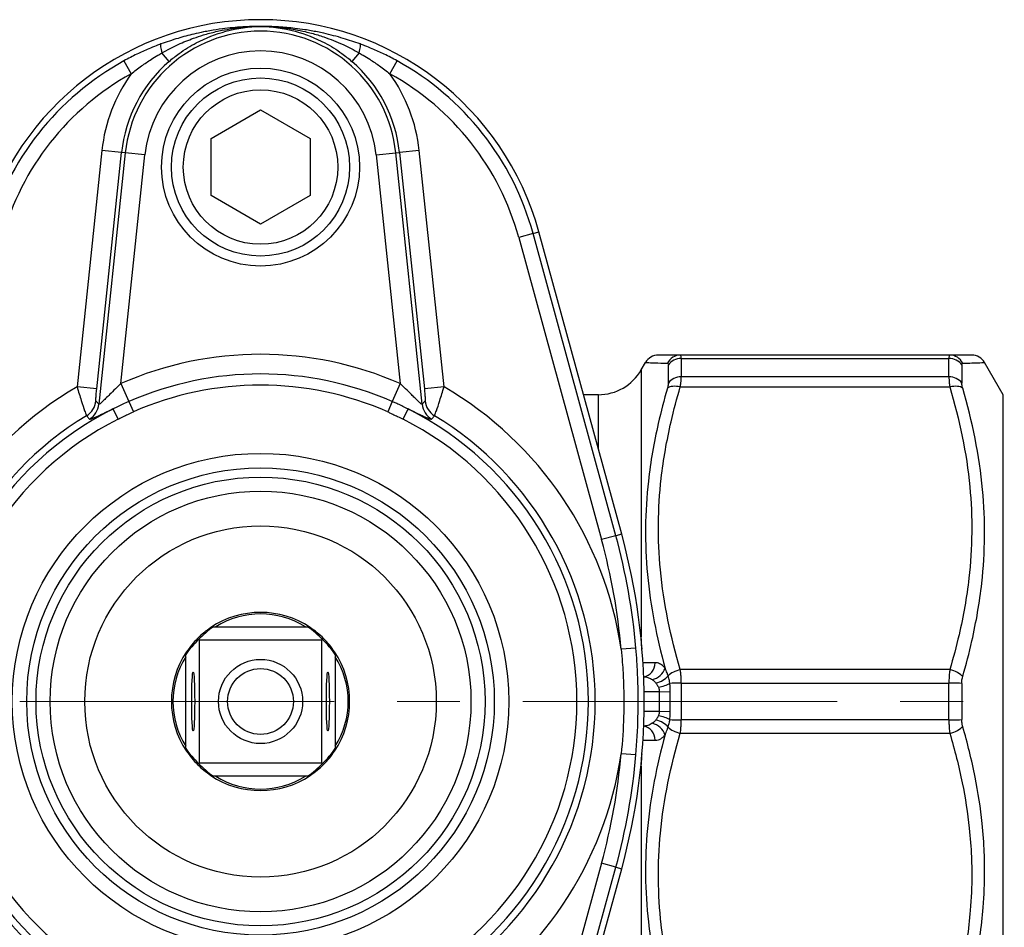
# Model space of a CAD drawing. Units: millimetres. Extents: x 38329 to 76854, y 28492 to 39075.
# Drawn here: x 44566 to 44665, y 29710 to 29801 of the extents above; entities that cross this region are included whole.
import ezdxf

# ---------------------------------------------------------------- set-up
doc = ezdxf.new("R2010")
doc.units = ezdxf.units.MM
doc.linetypes.add('CENTER', pattern=[50.8, 31.75, -6.35, 6.35, -6.35])
doc.layers.add('AM_7', color=4, linetype='CENTER', lineweight=15)

msp = doc.modelspace()

# ---------------------------------------------------------------- linework, layer by layer
for p, q in [((44580.679, 29797.251), (44579.946, 29798.101)), ((44599.856, 29798.101), (44599.122, 29797.251)), ((44576.112, 29797.303), (44576.836, 29795.991)), ((44602.966, 29795.991), (44603.69, 29797.303)), ((44584.901, 29789.461), (44589.901, 29792.348)), ((44589.901, 29792.348), (44594.901, 29789.461)), ((44584.901, 29783.687), (44584.901, 29789.461)), ((44594.901, 29789.461), (44594.901, 29783.687)), ((44573.884, 29788.258), (44571.372, 29764.362)), ((44573.359, 29764.153), (44575.87, 29788.049)), ((44576.246, 29788.009), (44573.575, 29762.6)), ((44575.87, 29788.049), (44573.884, 29788.258)), ((44576.246, 29788.009), (44575.87, 29788.049)), ((44578.232, 29787.801), (44576.246, 29788.009)), ((44601.57, 29787.801), (44603.556, 29788.009)), ((44603.556, 29788.009), (44603.932, 29788.049)), ((44606.227, 29762.6), (44603.556, 29788.009)), ((44605.918, 29788.258), (44603.932, 29788.049)), ((44603.932, 29788.049), (44606.443, 29764.153)), ((44608.43, 29764.362), (44605.918, 29788.258)), ((44575.803, 29764.693), (44578.232, 29787.801)), ((44601.57, 29787.801), (44603.998, 29764.693)), ((44589.901, 29780.801), (44584.901, 29783.687)), ((44594.901, 29783.687), (44589.901, 29780.801)), ((44617.419, 29779.862), (44618.004, 29780.022)), ((44626.37, 29749.483), (44618.004, 29780.022)), ((44617.419, 29779.862), (44615.974, 29779.466)), ((44615.974, 29779.466), (44624.34, 29748.927)), ((44625.785, 29749.322), (44617.419, 29779.862)), ((44659.509, 29767.574), (44632.293, 29767.574)), ((44632.386, 29767.241), (44632.386, 29765.381)), ((44632.386, 29767.241), (44659.416, 29767.241)), ((44659.416, 29765.381), (44659.416, 29767.241)), ((44628.344, 29766.074), (44628.777, 29766.824)), ((44628.344, 29766.074), (44628.344, 29739.093)), ((44631.087, 29764.75), (44631.087, 29766.574)), ((44660.715, 29766.574), (44660.715, 29764.75)), ((44664.901, 29763.574), (44663.024, 29766.824)), ((44659.416, 29765.381), (44632.386, 29765.381)), ((44573.359, 29764.153), (44571.372, 29764.362)), ((44575.803, 29764.693), (44576.6, 29762.878)), ((44603.998, 29764.693), (44603.201, 29762.878)), ((44608.43, 29764.362), (44606.443, 29764.153)), ((44632.293, 29764.357), (44659.509, 29764.357)), ((44624.014, 29763.574), (44622.51, 29763.574)), ((44624.014, 29758.084), (44624.014, 29763.574)), ((44664.901, 29701.574), (44664.901, 29763.574)), ((44574.984, 29762.13), (44575.507, 29761.093)), ((44576.6, 29762.878), (44577.057, 29761.836)), ((44603.201, 29762.878), (44602.744, 29761.836)), ((44604.294, 29761.093), (44604.818, 29762.13)), ((44625.785, 29749.322), (44624.34, 29748.927)), ((44626.37, 29749.483), (44625.785, 29749.322)), ((44585.377, 29740.124), (44594.425, 29740.124)), ((44583.646, 29738.829), (44583.701, 29738.774)), ((44583.701, 29738.774), (44583.701, 29726.374)), ((44596.101, 29738.774), (44583.701, 29738.774)), ((44596.101, 29738.774), (44596.156, 29738.829)), ((44596.101, 29726.374), (44596.101, 29738.774)), ((44627.807, 29737.976), (44626.314, 29737.848)), ((44582.351, 29728.05), (44582.351, 29737.098)), ((44597.451, 29737.098), (44597.451, 29728.05)), ((44659.509, 29735.791), (44632.293, 29735.791)), ((44632.386, 29734.434), (44632.386, 29730.714)), ((44632.386, 29734.434), (44659.416, 29734.434)), ((44659.416, 29730.714), (44659.416, 29734.434)), ((44660.715, 29734.399), (44660.715, 29730.75)), ((44628.636, 29733.574), (44630.161, 29733.574)), ((44630.161, 29733.574), (44631.273, 29733.549)), ((44630.161, 29731.574), (44628.636, 29731.574)), ((44630.161, 29731.574), (44631.273, 29731.6)), ((44659.416, 29730.714), (44632.386, 29730.714)), ((44632.293, 29729.357), (44659.509, 29729.357)), ((44627.807, 29727.172), (44626.314, 29727.3)), ((44583.701, 29726.374), (44583.646, 29726.319)), ((44583.701, 29726.374), (44596.101, 29726.374)), ((44596.101, 29726.374), (44596.156, 29726.319)), ((44628.344, 29726.056), (44628.344, 29699.074)), ((44594.425, 29725.024), (44585.377, 29725.024)), ((44624.34, 29716.222), (44615.974, 29685.682)), ((44617.419, 29685.286), (44625.785, 29715.826)), ((44618.004, 29685.126), (44626.37, 29715.666)), ((44625.785, 29715.826), (44624.34, 29716.222)), ((44625.785, 29715.826), (44626.37, 29715.666))]:
    msp.add_line(p, q)
for centre, radius in [((44589.901, 29786.574), 10), ((44589.901, 29786.574), 9), ((44589.901, 29786.574), 7.8), ((44589.901, 29732.574), 25.069), ((44589.901, 29732.574), 23.607), ((44589.901, 29732.574), 22.672), ((44589.901, 29732.574), 21.25), ((44589.901, 29732.574), 17.75), ((44589.901, 29732.574), 4.25), ((44589.901, 29732.574), 3.324)]:
    msp.add_circle(centre, radius)
for centre, radius, start, end in [((44589.901, 29772.324), 29.139, 15.31918, 164.68082), ((44589.901, 29786.574), 13.73, 6, 174), ((44589.901, 29786.574), 11.733, 6, 174), ((44589.901, 29772.324), 28.532, 118.89991, 164.68082), ((44589.901, 29786.574), 14.108, 130.81563, 174), ((44589.901, 29786.574), 14.108, 6, 49.18437), ((44589.901, 29772.324), 28.532, 15.31918, 61.10009), ((44589.901, 29772.324), 27.034, 118.89991, 164.68082), ((44589.901, 29786.574), 16.105, 144.21613, 174), ((44589.901, 29786.574), 16.105, 6, 35.78387), ((44589.901, 29772.324), 27.034, 15.31918, 61.10009), ((44589.901, 29732.574), 35.077, 66.30273, 113.69727), ((44630.076, 29766.074), 1.5, 90, 150), ((44661.725, 29766.074), 1.5, 30, 90), ((44624.014, 29768.574), 5, 270, 330), ((44589.901, 29732.574), 33.094, 66.30273, 113.69727), ((44589.901, 29732.574), 36.793, 120.23763, 171.75839), ((44589.901, 29732.574), 31.957, 66.30273, 113.69727), ((44589.901, 29732.574), 36.793, 8.24161, 59.76237), ((44589.901, 29732.574), 33.106, 116.7804, 243.2196), ((44589.901, 29732.574), 33.106, 296.7804, 63.2196), ((44589.901, 29732.574), 33.801, 121.31869, 238.68131), ((44589.901, 29732.574), 31.945, 116.7804, 243.2196), ((44589.901, 29732.574), 31.945, 296.7804, 63.2196), ((44589.901, 29732.574), 33.801, 301.31869, 58.68131), ((44564.644, 29732.574), 63.393, 4.88824, 15.31918), ((44564.644, 29732.574), 64, 344.68082, 15.31918), ((44564.644, 29732.574), 61.895, 4.88824, 15.31918), ((44589.901, 29732.574), 9, 56.15982, 123.84018), ((44589.901, 29732.928), 8.5, 57.84574, 122.15426), ((44589.901, 29733.074), 8.5, 123.95643, 137.3809), ((44589.901, 29733.074), 8.5, 123.92857, 123.95643), ((44589.901, 29733.074), 8.5, 56.04357, 56.07143), ((44589.901, 29733.074), 8.5, 42.6191, 56.04357), ((44589.901, 29732.574), 9, 123.84018, 135), ((44589.901, 29732.574), 9, 45, 56.15982), ((44589.401, 29732.574), 8.5, 132.6191, 146.04357), ((44589.901, 29732.574), 9, 135, 146.15982), ((44590.4, 29732.574), 8.5, 33.95643, 47.3809), ((44589.901, 29732.574), 9, 33.84018, 45), ((44589.901, 29732.574), 9, 146.15982, 213.84018), ((44589.401, 29732.574), 8.5, 146.04357, 146.07143), ((44589.901, 29732.574), 9, 326.15982, 33.84018), ((44590.4, 29732.574), 8.5, 33.92857, 33.95643), ((44589.547, 29732.574), 8.5, 147.84574, 212.15426), ((44590.254, 29732.574), 8.5, 327.84574, 32.15426), ((44589.901, 29732.574), 36.793, 188.24161, 239.76237), ((44589.401, 29732.574), 8.5, 213.92857, 213.95643), ((44589.401, 29732.574), 8.5, 213.95643, 227.3809), ((44589.901, 29732.574), 9, 213.84018, 225), ((44590.4, 29732.574), 8.5, 312.6191, 326.04357), ((44589.901, 29732.574), 9, 315, 326.15982), ((44590.4, 29732.574), 8.5, 326.04357, 326.07143), ((44589.901, 29732.574), 36.793, 300.23763, 351.75839), ((44564.644, 29732.574), 61.895, 344.68082, 355.11176), ((44589.901, 29732.574), 9, 225, 236.15982), ((44589.901, 29732.075), 8.5, 222.6191, 236.04357), ((44589.901, 29732.075), 8.5, 303.95643, 317.3809), ((44589.901, 29732.574), 9, 303.84018, 315), ((44564.644, 29732.574), 63.393, 344.68082, 355.11176), ((44589.901, 29732.574), 9, 236.15982, 303.84018), ((44589.901, 29732.075), 8.5, 236.04357, 236.07143), ((44589.901, 29732.221), 8.5, 237.84574, 302.15426), ((44589.901, 29732.075), 8.5, 303.92857, 303.95643)]:
    msp.add_arc(centre, radius, start, end)
for centre, major_axis, ratio, start_param, end_param in [((44580.375, 29797.604), (-0.516, 1.408), 0.16932, 0.053128, 1.149214), ((44599.427, 29797.604), (0.516, 1.408), 0.16932, 5.133972, 6.230058), ((44632.293, 29766.074), (0, 1.5), 0.96899, 0, 1.105615), ((44632.386, 29765.908), (1.5, 0), 0.888889, 1.570796, 2.617994), ((44659.416, 29765.908), (-1.5, 0), 0.888889, 3.665191, 4.712389), ((44659.509, 29766.074), (0, 1.5), 0.96899, 5.17757, 6.283185), ((44632.386, 29764.119), (1.5, 0), 0.84119, 1.570796, 2.617994), ((44659.416, 29764.119), (-1.5, 0), 0.84119, 3.665191, 4.712389), ((44632.293, 29763.607), (-1.439, 0.424), 0.484495, 4.854096, 5.959711), ((44659.509, 29763.607), (1.439, 0.424), 0.484495, 0.323474, 1.429089), ((44571.294, 29763.154), (-1.523, -1.297), 0.997394, 1.412282, 2.330034), ((44571.589, 29762.808), (-1.523, -1.296), 0.997392, 1.410549, 2.330328), ((44608.213, 29762.808), (-1.523, 1.296), 0.997392, 0.811265, 1.731044), ((44608.507, 29763.154), (-1.523, 1.297), 0.997394, 0.811558, 1.72931), ((44625.746, 29739.384), (2.993, 0.203), 0.302684, 5.722123, 5.742665), ((44628.47, 29736.574), (0, -1.5), 0.867313, 0.095911, 1.516301), ((44629.461, 29735.987), (1.213, 0.882), 0.738226, 4.219976, 5.452633), ((44629.833, 29735.297), (1.402, 0.533), 0.548383, 4.506842, 5.539813), ((44632.293, 29735.041), (-1.439, -0.424), 0.484495, 4.570682, 5.579624), ((44659.509, 29735.041), (-1.439, 0.424), 0.484495, 3.748481, 4.854096), ((44630.075, 29734.454), (1.467, 0.314), 0.287349, 4.650921, 5.555751), ((44632.386, 29734.363), (-1.5, 0), 0.047698, 4.712389, 5.591758), ((44659.416, 29734.363), (-1.5, 0), 0.047698, 3.665191, 4.712389), ((44629.461, 29729.162), (-1.213, 0.882), 0.738226, 3.972145, 5.204802), ((44629.833, 29729.851), (-1.402, 0.533), 0.548383, 3.884965, 4.917936), ((44630.075, 29730.694), (1.467, -0.314), 0.287349, 0.727434, 1.632264), ((44632.386, 29730.786), (-1.5, 0), 0.047698, 0.691427, 1.570796), ((44659.416, 29730.786), (-1.5, 0), 0.047698, 1.570796, 2.617994), ((44628.47, 29728.574), (0, 1.5), 0.867313, 4.766884, 6.187274), ((44632.293, 29730.107), (-1.439, 0.424), 0.484495, 0.703562, 1.712503), ((44659.509, 29730.107), (-1.439, -0.424), 0.484495, 1.429089, 2.534704), ((44625.746, 29725.764), (2.993, -0.203), 0.302684, 0.54052, 0.561062)]:
    msp.add_ellipse(centre, major_axis=major_axis, ratio=ratio, start_param=start_param, end_param=end_param)
for centre, major_axis in [((44583.101, 29732.574), (0, -3)), ((44596.701, 29732.574), (0, 3))]:
    msp.add_ellipse(centre, major_axis=major_axis, ratio=0.049993)
for points, knots in [([(44589.901, 29800.782), (44589.301, 29800.784), (44588.701, 29800.768), (44587.416, 29800.692), (44586.733, 29800.627), (44585.629, 29800.482), (44585.206, 29800.417), (44584.573, 29800.305), (44584.363, 29800.265), (44583.817, 29800.155), (44583.483, 29800.082), (44582.618, 29799.876), (44582.09, 29799.734), (44580.986, 29799.405), (44580.411, 29799.214), (44579.846, 29799.006)], [-0.0045273, -0.0045273, -0.0045273, -0.0045273, 0.1666124, 0.1666124, 0.3622006, 0.3622006, 0.4844432, 0.4844432, 0.5455645, 0.5455645, 0.6433586, 0.6433586, 0.7998292, 0.7998292, 0.9734138, 0.9734138, 0.9734138, 0.9734138]), ([(44579.946, 29798.101), (44580.485, 29798.415), (44581.036, 29798.699), (44582.103, 29799.189), (44582.618, 29799.4), (44583.466, 29799.706), (44583.795, 29799.815), (44584.335, 29799.979), (44584.543, 29800.038), (44585.172, 29800.207), (44585.594, 29800.306), (44586.7, 29800.527), (44587.388, 29800.628), (44588.685, 29800.75), (44589.293, 29800.78), (44589.901, 29800.782)], [-0.9734138, -0.9734138, -0.9734138, -0.9734138, -0.7998292, -0.7998292, -0.6433586, -0.6433586, -0.5455645, -0.5455645, -0.4844432, -0.4844432, -0.3622006, -0.3622006, -0.1666124, -0.1666124, 0.0045273, 0.0045273, 0.0045273, 0.0045273]), ([(44580.679, 29797.251), (44581, 29797.529), (44581.334, 29797.793), (44582.231, 29798.441), (44582.811, 29798.802), (44584.367, 29799.624), (44585.365, 29800.015), (44587.545, 29800.601), (44588.729, 29800.765), (44589.901, 29800.782)], [-1.159309, -1.159309, -1.159309, -1.159309, -1.014112, -1.014112, -0.781797, -0.781797, -0.410093, -0.410093, 0.002267, 0.002267, 0.002267, 0.002267]), ([(44599.955, 29799.006), (44599.398, 29799.211), (44598.832, 29799.399), (44597.606, 29799.767), (44596.944, 29799.94), (44595.859, 29800.183), (44595.439, 29800.267), (44594.807, 29800.379), (44594.595, 29800.414), (44594.045, 29800.499), (44593.706, 29800.546), (44592.821, 29800.65), (44592.274, 29800.698), (44591.118, 29800.767), (44590.509, 29800.784), (44589.901, 29800.782)], [0, 0, 0, 0, 0.1711397, 0.1711397, 0.3667279, 0.3667279, 0.4889706, 0.4889706, 0.5500919, 0.5500919, 0.647886, 0.647886, 0.8043566, 0.8043566, 0.9779411, 0.9779411, 0.9779411, 0.9779411]), ([(44589.901, 29800.782), (44591.073, 29800.765), (44592.256, 29800.601), (44594.436, 29800.015), (44595.434, 29799.624), (44596.991, 29798.802), (44597.571, 29798.441), (44598.468, 29797.793), (44598.801, 29797.529), (44599.122, 29797.251)], [-2.143249, -2.143249, -2.143249, -2.143249, -1.73089, -1.73089, -1.359186, -1.359186, -1.126871, -1.126871, -0.981674, -0.981674, -0.981674, -0.981674]), ([(44589.901, 29800.782), (44590.517, 29800.78), (44591.134, 29800.749), (44592.301, 29800.638), (44592.853, 29800.562), (44593.74, 29800.402), (44594.08, 29800.332), (44594.629, 29800.203), (44594.84, 29800.151), (44595.468, 29799.982), (44595.883, 29799.856), (44596.951, 29799.494), (44597.596, 29799.237), (44598.782, 29798.691), (44599.324, 29798.41), (44599.856, 29798.101)], [-0.9779411, -0.9779411, -0.9779411, -0.9779411, -0.8043566, -0.8043566, -0.647886, -0.647886, -0.5500919, -0.5500919, -0.4889706, -0.4889706, -0.3667279, -0.3667279, -0.1711397, -0.1711397, 0, 0, 0, 0]), ([(44579.846, 29799.006), (44579.688, 29798.948), (44579.529, 29798.888), (44579.117, 29798.728), (44578.864, 29798.625), (44578.209, 29798.347), (44577.809, 29798.166), (44576.973, 29797.763), (44576.539, 29797.539), (44576.112, 29797.303)], [0, 0, 0, 0, 0.0488129, 0.0488129, 0.1269136, 0.1269136, 0.2518747, 0.2518747, 0.3905034, 0.3905034, 0.3905034, 0.3905034]), ([(44603.69, 29797.303), (44603.263, 29797.539), (44602.829, 29797.763), (44601.993, 29798.166), (44601.593, 29798.347), (44600.938, 29798.625), (44600.685, 29798.728), (44600.273, 29798.888), (44600.114, 29798.948), (44599.955, 29799.006)], [0, 0, 0, 0, 0.1386287, 0.1386287, 0.2635898, 0.2635898, 0.3416905, 0.3416905, 0.3905034, 0.3905034, 0.3905034, 0.3905034]), ([(44576.836, 29795.991), (44577.172, 29796.264), (44577.52, 29796.531), (44578.204, 29797.021), (44578.537, 29797.247), (44579.093, 29797.601), (44579.31, 29797.733), (44579.667, 29797.943), (44579.806, 29798.023), (44579.946, 29798.101)], [-0.3905034, -0.3905034, -0.3905034, -0.3905034, -0.2518747, -0.2518747, -0.1269136, -0.1269136, -0.0488129, -0.0488129, 0, 0, 0, 0]), ([(44599.856, 29798.101), (44599.996, 29798.023), (44600.134, 29797.943), (44600.492, 29797.733), (44600.709, 29797.601), (44601.265, 29797.247), (44601.598, 29797.021), (44602.282, 29796.531), (44602.63, 29796.264), (44602.966, 29795.991)], [-0.3905034, -0.3905034, -0.3905034, -0.3905034, -0.3416905, -0.3416905, -0.2635898, -0.2635898, -0.1386287, -0.1386287, 0, 0, 0, 0]), ([(44632.293, 29767.574), (44631.319, 29767.574), (44630.601, 29767.574), (44630.144, 29767.574), (44630.078, 29767.574), (44630.079, 29767.574)], [-3.333063, -3.333063, -3.333063, -3.333063, -2.149825, -2.149825, -1.666377, -1.666377, -1.666377, -1.666377]), ([(44632.386, 29767.241), (44632.386, 29767.319), (44632.382, 29767.384), (44632.366, 29767.482), (44632.356, 29767.516), (44632.334, 29767.554), (44632.325, 29767.564), (44632.308, 29767.573), (44632.301, 29767.574), (44632.293, 29767.574)], [-0.07195606, -0.07195606, -0.07195606, -0.07195606, -0.04641166, -0.04641166, -0.02338572, -0.02338572, -0.00899451, -0.00899451, 0, 0, 0, 0]), ([(44659.509, 29767.574), (44659.488, 29767.574), (44659.47, 29767.56), (44659.443, 29767.507), (44659.433, 29767.47), (44659.422, 29767.392), (44659.419, 29767.357), (44659.417, 29767.294), (44659.416, 29767.268), (44659.416, 29767.241)], [-0.07195609, -0.07195609, -0.07195609, -0.07195609, -0.04641168, -0.04641168, -0.02338573, -0.02338573, -0.00899451, -0.00899451, 0, 0, 0, 0]), ([(44661.723, 29767.574), (44661.723, 29767.574), (44661.627, 29767.574), (44661.216, 29767.574), (44660.876, 29767.574), (44660.164, 29767.574), (44659.852, 29767.574), (44659.509, 29767.574)], [-1.666375, -1.666375, -1.666375, -1.666375, -1.083245, -1.083245, -0.416633, -0.416633, 0, 0, 0, 0]), ([(44628.78, 29766.824), (44628.779, 29766.824), (44628.845, 29766.822), (44629.302, 29766.804), (44630.019, 29766.777), (44630.994, 29766.747)], [1.666377, 1.666377, 1.666377, 1.666377, 2.149825, 2.149825, 3.333063, 3.333063, 3.333063, 3.333063]), ([(44630.994, 29766.747), (44631.001, 29766.747), (44631.009, 29766.746), (44631.026, 29766.741), (44631.035, 29766.735), (44631.057, 29766.715), (44631.067, 29766.698), (44631.083, 29766.648), (44631.087, 29766.614), (44631.087, 29766.574)], [0, 0, 0, 0, 0.00899451, 0.00899451, 0.02338572, 0.02338572, 0.04641166, 0.04641166, 0.07195606, 0.07195606, 0.07195606, 0.07195606]), ([(44660.715, 29766.574), (44660.715, 29766.588), (44660.716, 29766.601), (44660.718, 29766.634), (44660.721, 29766.651), (44660.732, 29766.692), (44660.742, 29766.711), (44660.769, 29766.739), (44660.787, 29766.746), (44660.808, 29766.747)], [0, 0, 0, 0, 0.00899451, 0.00899451, 0.02338573, 0.02338573, 0.04641168, 0.04641168, 0.07195609, 0.07195609, 0.07195609, 0.07195609]), ([(44660.808, 29766.747), (44661.151, 29766.758), (44661.463, 29766.768), (44662.175, 29766.792), (44662.515, 29766.805), (44662.926, 29766.82), (44663.022, 29766.824), (44663.022, 29766.824)], [0, 0, 0, 0, 0.416633, 0.416633, 1.083245, 1.083245, 1.666375, 1.666375, 1.666375, 1.666375]), ([(44632.293, 29764.357), (44632.314, 29764.5), (44632.332, 29764.638), (44632.359, 29764.885), (44632.369, 29764.995), (44632.38, 29765.161), (44632.383, 29765.222), (44632.385, 29765.314), (44632.386, 29765.348), (44632.386, 29765.381)], [-0.07195609, -0.07195609, -0.07195609, -0.07195609, -0.04641168, -0.04641168, -0.02338573, -0.02338573, -0.00899451, -0.00899451, 0, 0, 0, 0]), ([(44659.416, 29765.381), (44659.416, 29765.289), (44659.42, 29765.184), (44659.435, 29764.965), (44659.446, 29764.853), (44659.467, 29764.661), (44659.477, 29764.585), (44659.494, 29764.457), (44659.501, 29764.407), (44659.509, 29764.357)], [-0.07195606, -0.07195606, -0.07195606, -0.07195606, -0.04641166, -0.04641166, -0.02338572, -0.02338572, -0.00899451, -0.00899451, 0, 0, 0, 0]), ([(44571.372, 29764.362), (44571.512, 29763.889), (44571.659, 29763.413), (44571.923, 29762.589), (44572.043, 29762.226), (44572.201, 29761.776), (44572.251, 29761.638), (44572.307, 29761.497), (44572.323, 29761.462), (44572.331, 29761.45)], [0, 0, 0, 0, 0.0593465, 0.0593465, 0.1128419, 0.1128419, 0.1462765, 0.1462765, 0.1671731, 0.1671731, 0.1671731, 0.1671731]), ([(44573.281, 29762.945), (44573.277, 29762.949), (44573.275, 29762.962), (44573.272, 29763.019), (44573.273, 29763.076), (44573.28, 29763.262), (44573.291, 29763.413), (44573.319, 29763.758), (44573.338, 29763.956), (44573.359, 29764.153)], [-0.1671731, -0.1671731, -0.1671731, -0.1671731, -0.1462765, -0.1462765, -0.1128419, -0.1128419, -0.0593465, -0.0593465, 0, 0, 0, 0]), ([(44575.803, 29764.693), (44575.671, 29764.571), (44575.538, 29764.446), (44575.198, 29764.122), (44574.994, 29763.924), (44574.49, 29763.426), (44574.207, 29763.139), (44573.746, 29762.69), (44573.591, 29762.559), (44573.575, 29762.6)], [-0.656765, -0.656765, -0.656765, -0.656765, -0.5746694, -0.5746694, -0.4433164, -0.4433164, -0.2331516, -0.2331516, 0, 0, 0, 0]), ([(44606.227, 29762.6), (44606.218, 29762.579), (44606.176, 29762.6), (44606.041, 29762.71), (44605.952, 29762.792), (44605.781, 29762.958), (44605.708, 29763.03), (44605.582, 29763.155), (44605.531, 29763.206), (44605.373, 29763.364), (44605.26, 29763.477), (44604.956, 29763.779), (44604.755, 29763.976), (44604.369, 29764.346), (44604.184, 29764.522), (44603.998, 29764.693)], [-0.6567606, -0.6567606, -0.6567606, -0.6567606, -0.5401856, -0.5401856, -0.4351039, -0.4351039, -0.3694278, -0.3694278, -0.3283803, -0.3283803, -0.2462852, -0.2462852, -0.1149331, -0.1149331, 0, 0, 0, 0]), ([(44606.443, 29764.153), (44606.464, 29763.956), (44606.483, 29763.758), (44606.511, 29763.413), (44606.521, 29763.262), (44606.529, 29763.076), (44606.53, 29763.019), (44606.527, 29762.962), (44606.524, 29762.949), (44606.521, 29762.945)], [-0.1671731, -0.1671731, -0.1671731, -0.1671731, -0.1078267, -0.1078267, -0.0543313, -0.0543313, -0.0208966, -0.0208966, 0, 0, 0, 0]), ([(44607.471, 29761.45), (44607.479, 29761.462), (44607.494, 29761.497), (44607.551, 29761.638), (44607.601, 29761.776), (44607.758, 29762.226), (44607.879, 29762.589), (44608.143, 29763.413), (44608.29, 29763.889), (44608.43, 29764.362)], [0, 0, 0, 0, 0.0208966, 0.0208966, 0.0543313, 0.0543313, 0.1078267, 0.1078267, 0.1671731, 0.1671731, 0.1671731, 0.1671731]), ([(44630.994, 29764.23), (44630.651, 29763.051), (44630.339, 29761.861), (44629.626, 29758.744), (44629.286, 29756.803), (44628.717, 29751.724), (44628.685, 29748.556), (44629.276, 29742.211), (44629.905, 29739.035), (44630.76, 29735.92)], [0, 0, 0, 0, 0.416796, 0.416796, 1.083669, 1.083669, 2.150666, 2.150666, 3.237735, 3.237735, 3.237735, 3.237735]), ([(44632.293, 29735.791), (44631.318, 29739.102), (44630.602, 29742.478), (44629.984, 29748.955), (44630.016, 29752.052), (44630.585, 29757.035), (44630.925, 29758.944), (44631.638, 29762.016), (44631.95, 29763.191), (44632.293, 29764.357)], [-3.334366, -3.334366, -3.334366, -3.334366, -2.150666, -2.150666, -1.083669, -1.083669, -0.416796, -0.416796, 0, 0, 0, 0]), ([(44631.087, 29764.75), (44631.087, 29764.733), (44631.086, 29764.716), (44631.084, 29764.669), (44631.081, 29764.638), (44631.07, 29764.554), (44631.06, 29764.498), (44631.033, 29764.373), (44631.015, 29764.303), (44630.994, 29764.23)], [0, 0, 0, 0, 0.00899451, 0.00899451, 0.02338573, 0.02338573, 0.04641168, 0.04641168, 0.07195609, 0.07195609, 0.07195609, 0.07195609]), ([(44659.509, 29764.357), (44660.484, 29761.046), (44661.2, 29757.671), (44661.817, 29751.193), (44661.785, 29748.096), (44661.216, 29743.113), (44660.876, 29741.205), (44660.164, 29738.132), (44659.852, 29736.957), (44659.509, 29735.791)], [-3.334348, -3.334348, -3.334348, -3.334348, -2.150655, -2.150655, -1.083663, -1.083663, -0.416794, -0.416794, 0, 0, 0, 0]), ([(44660.808, 29764.23), (44660.8, 29764.256), (44660.793, 29764.281), (44660.776, 29764.346), (44660.766, 29764.384), (44660.745, 29764.482), (44660.734, 29764.538), (44660.719, 29764.649), (44660.715, 29764.703), (44660.715, 29764.75)], [0, 0, 0, 0, 0.00899451, 0.00899451, 0.02338572, 0.02338572, 0.04641166, 0.04641166, 0.07195606, 0.07195606, 0.07195606, 0.07195606]), ([(44660.808, 29735.091), (44661.151, 29736.281), (44661.463, 29737.481), (44662.175, 29740.623), (44662.515, 29742.576), (44663.084, 29747.676), (44663.116, 29750.846), (44662.499, 29757.452), (44661.783, 29760.881), (44660.808, 29764.23)], [0, 0, 0, 0, 0.416794, 0.416794, 1.083663, 1.083663, 2.150655, 2.150655, 3.334348, 3.334348, 3.334348, 3.334348]), ([(44572.622, 29761.102), (44572.658, 29761.059), (44572.937, 29761.166), (44573.76, 29761.545), (44574.263, 29761.79), (44574.872, 29762.077), (44574.928, 29762.103), (44574.984, 29762.13)], [0, 0, 0, 0, 0.2331516, 0.2331516, 0.4433164, 0.4433164, 0.4643868, 0.4643868, 0.4643868, 0.4643868]), ([(44573.575, 29762.6), (44573.563, 29762.614), (44573.551, 29762.628), (44573.519, 29762.666), (44573.499, 29762.689), (44573.448, 29762.749), (44573.417, 29762.786), (44573.35, 29762.864), (44573.315, 29762.905), (44573.281, 29762.945)], [0, 0, 0, 0, 0.0787126, 0.0787126, 0.2046527, 0.2046527, 0.406157, 0.406157, 0.6297007, 0.6297007, 0.6297007, 0.6297007]), ([(44576.6, 29762.878), (44576.395, 29762.788), (44576.191, 29762.696), (44575.814, 29762.523), (44575.64, 29762.442), (44575.368, 29762.313), (44575.266, 29762.265), (44575.105, 29762.188), (44575.044, 29762.158), (44574.984, 29762.13)], [-6.283185, -6.283185, -6.283185, -6.283185, -4.052655, -4.052655, -2.042035, -2.042035, -0.785398, -0.785398, 0, 0, 0, 0]), ([(44604.818, 29762.13), (44604.648, 29762.211), (44604.469, 29762.297), (44604.113, 29762.465), (44603.938, 29762.546), (44603.646, 29762.679), (44603.532, 29762.731), (44603.346, 29762.814), (44603.274, 29762.846), (44603.201, 29762.878)], [-6.283185, -6.283185, -6.283185, -6.283185, -4.052655, -4.052655, -2.042035, -2.042035, -0.785398, -0.785398, 0, 0, 0, 0]), ([(44604.818, 29762.13), (44604.961, 29762.062), (44605.101, 29761.996), (44605.445, 29761.833), (44605.646, 29761.737), (44605.928, 29761.603), (44606.019, 29761.56), (44606.244, 29761.453), (44606.373, 29761.393), (44606.68, 29761.252), (44606.838, 29761.184), (44607.083, 29761.095), (44607.161, 29761.08), (44607.179, 29761.102)], [0.1925874, 0.1925874, 0.1925874, 0.1925874, 0.2462852, 0.2462852, 0.3283803, 0.3283803, 0.3694278, 0.3694278, 0.4351039, 0.4351039, 0.5401856, 0.5401856, 0.6567606, 0.6567606, 0.6567606, 0.6567606]), ([(44606.521, 29762.945), (44606.486, 29762.905), (44606.451, 29762.864), (44606.385, 29762.786), (44606.354, 29762.749), (44606.303, 29762.689), (44606.283, 29762.666), (44606.251, 29762.628), (44606.239, 29762.614), (44606.227, 29762.6)], [0, 0, 0, 0, 0.2235438, 0.2235438, 0.425048, 0.425048, 0.5509882, 0.5509882, 0.6297007, 0.6297007, 0.6297007, 0.6297007]), ([(44572.331, 29761.45), (44572.366, 29761.409), (44572.4, 29761.368), (44572.466, 29761.289), (44572.497, 29761.252), (44572.547, 29761.192), (44572.567, 29761.169), (44572.598, 29761.131), (44572.61, 29761.116), (44572.622, 29761.102)], [-0.6297007, -0.6297007, -0.6297007, -0.6297007, -0.406157, -0.406157, -0.2046527, -0.2046527, -0.0787126, -0.0787126, 0, 0, 0, 0]), ([(44575.507, 29761.093), (44575.571, 29761.125), (44575.635, 29761.157), (44575.802, 29761.241), (44575.904, 29761.292), (44576.171, 29761.424), (44576.336, 29761.505), (44576.686, 29761.67), (44576.871, 29761.754), (44577.057, 29761.836)], [0, 0, 0, 0, 0.785398, 0.785398, 2.042035, 2.042035, 4.052655, 4.052655, 6.283185, 6.283185, 6.283185, 6.283185]), ([(44602.744, 29761.836), (44602.81, 29761.807), (44602.875, 29761.778), (44603.045, 29761.702), (44603.149, 29761.654), (44603.419, 29761.527), (44603.584, 29761.447), (44603.931, 29761.276), (44604.113, 29761.184), (44604.294, 29761.093)], [0, 0, 0, 0, 0.785398, 0.785398, 2.042035, 2.042035, 4.052655, 4.052655, 6.283185, 6.283185, 6.283185, 6.283185]), ([(44607.179, 29761.102), (44607.192, 29761.116), (44607.204, 29761.131), (44607.235, 29761.169), (44607.255, 29761.192), (44607.305, 29761.252), (44607.336, 29761.289), (44607.402, 29761.368), (44607.436, 29761.409), (44607.471, 29761.45)], [-0.6297007, -0.6297007, -0.6297007, -0.6297007, -0.5509882, -0.5509882, -0.425048, -0.425048, -0.2235438, -0.2235438, 0, 0, 0, 0]), ([(44584.889, 29740.05), (44584.89, 29740.05), (44584.89, 29740.05), (44584.93, 29740.076), (44584.972, 29740.096), (44585.062, 29740.122), (44585.109, 29740.128), (44585.157, 29740.126)], [-0.03306949, -0.03306949, -0.03306949, -0.03306949, -0.03281812, -0.03281812, -0.01621179, -0.01621179, 0, 0, 0, 0]), ([(44585.157, 29740.126), (44585.189, 29740.125), (44585.225, 29740.125), (44585.299, 29740.124), (44585.339, 29740.124), (44585.377, 29740.124)], [-0.02270925, -0.02270925, -0.02270925, -0.02270925, -0.01157362, -0.01157362, 0, 0, 0, 0]), ([(44594.425, 29740.124), (44594.466, 29740.124), (44594.508, 29740.124), (44594.582, 29740.125), (44594.615, 29740.126), (44594.645, 29740.126)], [-0.05355931, -0.05355931, -0.05355931, -0.05355931, -0.04118142, -0.04118142, -0.0308779, -0.0308779, -0.0308779, -0.0308779]), ([(44594.645, 29740.126), (44594.693, 29740.128), (44594.74, 29740.122), (44594.829, 29740.096), (44594.872, 29740.076), (44594.912, 29740.05), (44594.912, 29740.05), (44594.913, 29740.05)], [-0.0328444, -0.0328444, -0.0328444, -0.0328444, -0.01661963, -0.01661963, 0, 0, 0.00025157, 0.00025157, 0.00025157, 0.00025157]), ([(44583.537, 29738.938), (44583.537, 29738.938), (44583.537, 29738.938), (44583.537, 29738.938), (44583.546, 29738.929), (44583.58, 29738.895), (44583.607, 29738.868), (44583.646, 29738.829)], [-0.0024456, -0.0024456, -0.0024456, -0.0024456, 0, 0, 0.2630269, 0.2630269, 0.5033311, 0.5033311, 0.5033311, 0.5033311]), ([(44596.265, 29738.938), (44596.265, 29738.938), (44596.265, 29738.938), (44596.265, 29738.938), (44596.256, 29738.929), (44596.221, 29738.895), (44596.195, 29738.868), (44596.156, 29738.829)], [-0.0024456, -0.0024456, -0.0024456, -0.0024456, 0, 0, 0.2630269, 0.2630269, 0.5033311, 0.5033311, 0.5033311, 0.5033311]), ([(44582.349, 29737.319), (44582.347, 29737.366), (44582.353, 29737.413), (44582.379, 29737.503), (44582.399, 29737.545), (44582.425, 29737.585), (44582.425, 29737.586), (44582.426, 29737.586)], [-0.0328444, -0.0328444, -0.0328444, -0.0328444, -0.01661963, -0.01661963, 0, 0, 0.00025157, 0.00025157, 0.00025157, 0.00025157]), ([(44582.351, 29737.098), (44582.351, 29737.139), (44582.351, 29737.181), (44582.35, 29737.255), (44582.35, 29737.288), (44582.349, 29737.319)], [-0.05355931, -0.05355931, -0.05355931, -0.05355931, -0.04118142, -0.04118142, -0.0308779, -0.0308779, -0.0308779, -0.0308779]), ([(44597.376, 29737.586), (44597.377, 29737.586), (44597.377, 29737.585), (44597.403, 29737.545), (44597.423, 29737.503), (44597.448, 29737.413), (44597.454, 29737.366), (44597.453, 29737.319)], [-0.03306949, -0.03306949, -0.03306949, -0.03306949, -0.03281812, -0.03281812, -0.01621179, -0.01621179, 0, 0, 0, 0]), ([(44597.453, 29737.319), (44597.452, 29737.286), (44597.452, 29737.25), (44597.451, 29737.176), (44597.451, 29737.136), (44597.451, 29737.098)], [-0.02270925, -0.02270925, -0.02270925, -0.02270925, -0.01157362, -0.01157362, 0, 0, 0, 0]), ([(44626.314, 29737.848), (44626.36, 29737.412), (44626.4, 29736.974), (44626.49, 29735.834), (44626.531, 29735.13), (44626.598, 29733.298), (44626.602, 29732.168), (44626.529, 29729.789), (44626.445, 29728.54), (44626.314, 29727.3)], [-1.054848, -1.054848, -1.054848, -1.054848, -0.922992, -0.922992, -0.712022, -0.712022, -0.374471, -0.374471, 0, 0, 0, 0]), ([(44627.807, 29727.172), (44627.916, 29728.446), (44627.986, 29729.725), (44628.046, 29732.159), (44628.043, 29733.314), (44627.987, 29735.189), (44627.954, 29735.909), (44627.879, 29737.078), (44627.845, 29737.528), (44627.807, 29737.976)], [0, 0, 0, 0, 0.374471, 0.374471, 0.712022, 0.712022, 0.922992, 0.922992, 1.054848, 1.054848, 1.054848, 1.054848]), ([(44629.769, 29736.492), (44629.717, 29736.492), (44629.664, 29736.492), (44629.526, 29736.492), (44629.441, 29736.491), (44629.221, 29736.49), (44629.086, 29736.49), (44628.809, 29736.489), (44628.666, 29736.488), (44628.524, 29736.487)], [-0.2550703, -0.2550703, -0.2550703, -0.2550703, -0.2231865, -0.2231865, -0.1721724, -0.1721724, -0.0905499, -0.0905499, -0.0048645, -0.0048645, -0.0048645, -0.0048645]), ([(44630.76, 29735.92), (44630.7, 29736.001), (44630.637, 29736.074), (44630.456, 29736.251), (44630.333, 29736.337), (44630.064, 29736.461), (44629.917, 29736.493), (44629.769, 29736.492)], [0.2874755, 0.2874755, 0.2874755, 0.2874755, 0.3326171, 0.3326171, 0.4129472, 0.4129472, 0.5020635, 0.5020635, 0.5020635, 0.5020635]), ([(44631.063, 29735.169), (44631.03, 29735.267), (44630.996, 29735.361), (44630.928, 29735.536), (44630.895, 29735.616), (44630.841, 29735.742), (44630.821, 29735.789), (44630.787, 29735.864), (44630.774, 29735.892), (44630.76, 29735.92)], [0, 0, 0, 0, 0.0366954, 0.0366954, 0.069773, 0.069773, 0.0904464, 0.0904464, 0.1033673, 0.1033673, 0.1033673, 0.1033673]), ([(44631.23, 29734.409), (44631.219, 29734.501), (44631.205, 29734.593), (44631.172, 29734.768), (44631.154, 29734.85), (44631.121, 29734.981), (44631.107, 29735.031), (44631.083, 29735.11), (44631.073, 29735.14), (44631.063, 29735.169)], [0, 0, 0, 0, 0.03451138, 0.03451138, 0.06562023, 0.06562023, 0.08506327, 0.08506327, 0.09721516, 0.09721516, 0.09721516, 0.09721516]), ([(44632.386, 29734.434), (44632.386, 29734.494), (44632.385, 29734.554), (44632.383, 29734.71), (44632.38, 29734.805), (44632.369, 29735.049), (44632.359, 29735.196), (44632.332, 29735.496), (44632.314, 29735.648), (44632.293, 29735.791)], [-0.07195609, -0.07195609, -0.07195609, -0.07195609, -0.06296158, -0.06296158, -0.04857036, -0.04857036, -0.02554441, -0.02554441, 0, 0, 0, 0]), ([(44659.509, 29735.791), (44659.488, 29735.648), (44659.47, 29735.496), (44659.443, 29735.196), (44659.433, 29735.049), (44659.422, 29734.805), (44659.419, 29734.71), (44659.417, 29734.554), (44659.416, 29734.494), (44659.416, 29734.434)], [-0.07195609, -0.07195609, -0.07195609, -0.07195609, -0.04641168, -0.04641168, -0.02338573, -0.02338573, -0.00899451, -0.00899451, 0, 0, 0, 0]), ([(44628.595, 29735.07), (44628.701, 29735.063), (44628.805, 29735.048), (44629.034, 29734.994), (44629.157, 29734.95), (44629.338, 29734.859), (44629.401, 29734.822), (44629.461, 29734.78)], [-0.4768831, -0.4768831, -0.4768831, -0.4768831, -0.4129472, -0.4129472, -0.3326171, -0.3326171, -0.2874755, -0.2874755, -0.2874755, -0.2874755]), ([(44629.461, 29734.78), (44629.479, 29734.769), (44629.496, 29734.757), (44629.54, 29734.724), (44629.566, 29734.704), (44629.635, 29734.647), (44629.675, 29734.611), (44629.757, 29734.529), (44629.797, 29734.483), (44629.833, 29734.436)], [-0.1033673, -0.1033673, -0.1033673, -0.1033673, -0.0904464, -0.0904464, -0.069773, -0.069773, -0.0366954, -0.0366954, 0, 0, 0, 0]), ([(44629.833, 29734.436), (44629.845, 29734.42), (44629.857, 29734.404), (44629.887, 29734.361), (44629.905, 29734.335), (44629.95, 29734.264), (44629.975, 29734.219), (44630.027, 29734.121), (44630.052, 29734.068), (44630.075, 29734.014)], [-0.09721516, -0.09721516, -0.09721516, -0.09721516, -0.08506327, -0.08506327, -0.06562023, -0.06562023, -0.03451138, -0.03451138, 0, 0, 0, 0]), ([(44631.273, 29733.549), (44631.275, 29733.689), (44631.272, 29733.829), (44631.258, 29734.118), (44631.246, 29734.266), (44631.23, 29734.409)], [0.28188639, 0.28188639, 0.28188639, 0.28188639, 0.32479955, 0.32479955, 0.37119948, 0.37119948, 0.37119948, 0.37119948]), ([(44660.715, 29734.399), (44660.715, 29734.429), (44660.716, 29734.46), (44660.718, 29734.539), (44660.721, 29734.588), (44660.732, 29734.712), (44660.742, 29734.787), (44660.769, 29734.94), (44660.787, 29735.018), (44660.808, 29735.091)], [0, 0, 0, 0, 0.00899451, 0.00899451, 0.02338573, 0.02338573, 0.04641168, 0.04641168, 0.07195609, 0.07195609, 0.07195609, 0.07195609]), ([(44630.075, 29734.014), (44630.106, 29733.942), (44630.13, 29733.866), (44630.159, 29733.718), (44630.164, 29733.646), (44630.161, 29733.574)], [-0.37119948, -0.37119948, -0.37119948, -0.37119948, -0.32479955, -0.32479955, -0.28188639, -0.28188639, -0.28188639, -0.28188639]), ([(44630.161, 29733.574), (44630.158, 29733.424), (44630.155, 29733.274), (44630.15, 29732.885), (44630.149, 29732.645), (44630.151, 29732.128), (44630.155, 29731.851), (44630.161, 29731.574)], [-0.3596951, -0.3596951, -0.3596951, -0.3596951, -0.3147333, -0.3147333, -0.2427942, -0.2427942, -0.1597449, -0.1597449, -0.1597449, -0.1597449]), ([(44631.273, 29731.6), (44631.27, 29731.869), (44631.268, 29732.139), (44631.267, 29732.643), (44631.268, 29732.877), (44631.27, 29733.257), (44631.272, 29733.403), (44631.273, 29733.549)], [0.1597449, 0.1597449, 0.1597449, 0.1597449, 0.2427942, 0.2427942, 0.3147333, 0.3147333, 0.3596951, 0.3596951, 0.3596951, 0.3596951]), ([(44630.161, 29731.574), (44630.163, 29731.535), (44630.162, 29731.496), (44630.154, 29731.395), (44630.142, 29731.333), (44630.111, 29731.225), (44630.094, 29731.179), (44630.075, 29731.134)], [-0.19160937, -0.19160937, -0.19160937, -0.19160937, -0.16833497, -0.16833497, -0.13109592, -0.13109592, -0.10233585, -0.10233585, -0.10233585, -0.10233585]), ([(44631.23, 29730.74), (44631.24, 29730.829), (44631.248, 29730.919), (44631.264, 29731.13), (44631.27, 29731.251), (44631.274, 29731.448), (44631.274, 29731.524), (44631.273, 29731.6)], [0.10233585, 0.10233585, 0.10233585, 0.10233585, 0.13109592, 0.13109592, 0.16833497, 0.16833497, 0.19160937, 0.19160937, 0.19160937, 0.19160937]), ([(44629.461, 29730.368), (44629.394, 29730.322), (44629.322, 29730.28), (44629.1, 29730.174), (44628.942, 29730.126), (44628.719, 29730.089), (44628.657, 29730.082), (44628.595, 29730.078)], [-0.2145596, -0.2145596, -0.2145596, -0.2145596, -0.1632522, -0.1632522, -0.0627893, -0.0627893, -0.0251759, -0.0251759, -0.0251759, -0.0251759]), ([(44629.833, 29730.713), (44629.797, 29730.665), (44629.757, 29730.619), (44629.675, 29730.538), (44629.635, 29730.501), (44629.566, 29730.445), (44629.54, 29730.424), (44629.496, 29730.392), (44629.479, 29730.38), (44629.461, 29730.368)], [-0.1033673, -0.1033673, -0.1033673, -0.1033673, -0.0666719, -0.0666719, -0.0335944, -0.0335944, -0.0129209, -0.0129209, 0, 0, 0, 0]), ([(44630.075, 29731.134), (44630.067, 29731.115), (44630.058, 29731.096), (44630.036, 29731.048), (44630.021, 29731.018), (44629.982, 29730.943), (44629.957, 29730.897), (44629.899, 29730.805), (44629.867, 29730.758), (44629.833, 29730.713)], [-0.09721382, -0.09721382, -0.09721382, -0.09721382, -0.08506209, -0.08506209, -0.06561933, -0.06561933, -0.03451091, -0.03451091, 0, 0, 0, 0]), ([(44631.063, 29729.979), (44631.092, 29730.063), (44631.117, 29730.151), (44631.159, 29730.321), (44631.177, 29730.403), (44631.201, 29730.538), (44631.209, 29730.59), (44631.222, 29730.675), (44631.226, 29730.707), (44631.23, 29730.74)], [0, 0, 0, 0, 0.03451091, 0.03451091, 0.06561933, 0.06561933, 0.08506209, 0.08506209, 0.09721382, 0.09721382, 0.09721382, 0.09721382]), ([(44632.293, 29729.357), (44632.301, 29729.407), (44632.308, 29729.459), (44632.325, 29729.595), (44632.334, 29729.682), (44632.356, 29729.912), (44632.366, 29730.057), (44632.382, 29730.373), (44632.386, 29730.544), (44632.386, 29730.714)], [-0.07195606, -0.07195606, -0.07195606, -0.07195606, -0.06296156, -0.06296156, -0.04857034, -0.04857034, -0.0255444, -0.0255444, 0, 0, 0, 0]), ([(44659.416, 29730.714), (44659.416, 29730.544), (44659.42, 29730.373), (44659.435, 29730.057), (44659.446, 29729.912), (44659.467, 29729.682), (44659.477, 29729.595), (44659.494, 29729.459), (44659.501, 29729.407), (44659.509, 29729.357)], [-0.07195606, -0.07195606, -0.07195606, -0.07195606, -0.04641166, -0.04641166, -0.02338572, -0.02338572, -0.00899451, -0.00899451, 0, 0, 0, 0]), ([(44660.808, 29730.057), (44660.8, 29730.083), (44660.793, 29730.109), (44660.776, 29730.179), (44660.766, 29730.223), (44660.745, 29730.34), (44660.734, 29730.415), (44660.719, 29730.576), (44660.715, 29730.663), (44660.715, 29730.75)], [0, 0, 0, 0, 0.00899451, 0.00899451, 0.02338572, 0.02338572, 0.04641166, 0.04641166, 0.07195606, 0.07195606, 0.07195606, 0.07195606]), ([(44630.76, 29729.228), (44629.905, 29726.113), (44629.276, 29722.938), (44628.685, 29716.593), (44628.717, 29713.424), (44629.286, 29708.346), (44629.626, 29706.405), (44630.339, 29703.287), (44630.651, 29702.097), (44630.994, 29700.918)], [0.096634, 0.096634, 0.096634, 0.096634, 1.183694, 1.183694, 2.250686, 2.250686, 2.917556, 2.917556, 3.334349, 3.334349, 3.334349, 3.334349]), ([(44629.769, 29728.656), (44629.874, 29728.655), (44629.977, 29728.671), (44630.241, 29728.755), (44630.399, 29728.849), (44630.621, 29729.056), (44630.693, 29729.137), (44630.76, 29729.228)], [0, 0, 0, 0, 0.0627893, 0.0627893, 0.1632522, 0.1632522, 0.2145596, 0.2145596, 0.2145596, 0.2145596]), ([(44632.293, 29700.791), (44631.95, 29701.957), (44631.638, 29703.132), (44630.925, 29706.205), (44630.585, 29708.113), (44630.016, 29713.096), (44629.984, 29716.193), (44630.602, 29722.671), (44631.318, 29726.046), (44632.293, 29729.357)], [-3.334349, -3.334349, -3.334349, -3.334349, -2.917556, -2.917556, -2.250686, -2.250686, -1.183694, -1.183694, 0, 0, 0, 0]), ([(44630.76, 29729.228), (44630.774, 29729.256), (44630.787, 29729.284), (44630.821, 29729.359), (44630.841, 29729.406), (44630.895, 29729.532), (44630.928, 29729.612), (44630.996, 29729.787), (44631.03, 29729.882), (44631.063, 29729.979)], [0, 0, 0, 0, 0.0129209, 0.0129209, 0.0335944, 0.0335944, 0.0666719, 0.0666719, 0.1033673, 0.1033673, 0.1033673, 0.1033673]), ([(44659.509, 29729.357), (44659.996, 29727.702), (44660.42, 29726.03), (44661.069, 29722.831), (44661.311, 29721.302), (44661.576, 29718.809), (44661.648, 29717.848), (44661.713, 29716.284), (44661.725, 29715.681), (44661.726, 29713.874), (44661.675, 29712.669), (44661.419, 29709.548), (44661.136, 29707.634), (44660.409, 29704.073), (44659.989, 29702.424), (44659.509, 29700.791)], [-3.334348, -3.334348, -3.334348, -3.334348, -2.742502, -2.742502, -2.209006, -2.209006, -1.875571, -1.875571, -1.667174, -1.667174, -1.250381, -1.250381, -0.583511, -0.583511, 0, 0, 0, 0]), ([(44660.808, 29700.918), (44661.288, 29702.569), (44661.708, 29704.241), (44662.435, 29707.858), (44662.718, 29709.806), (44662.974, 29712.991), (44663.025, 29714.222), (44663.024, 29716.07), (44663.012, 29716.686), (44662.947, 29718.286), (44662.875, 29719.27), (44662.61, 29721.822), (44662.368, 29723.386), (44661.719, 29726.659), (44661.295, 29728.368), (44660.808, 29730.057)], [0, 0, 0, 0, 0.583511, 0.583511, 1.250381, 1.250381, 1.667174, 1.667174, 1.875571, 1.875571, 2.209006, 2.209006, 2.742502, 2.742502, 3.334348, 3.334348, 3.334348, 3.334348]), ([(44628.524, 29728.661), (44628.569, 29728.661), (44628.614, 29728.661), (44628.743, 29728.66), (44628.828, 29728.66), (44629.048, 29728.659), (44629.183, 29728.658), (44629.469, 29728.657), (44629.619, 29728.656), (44629.769, 29728.656)], [-0.2502058, -0.2502058, -0.2502058, -0.2502058, -0.2231865, -0.2231865, -0.1721724, -0.1721724, -0.0905499, -0.0905499, 0, 0, 0, 0]), ([(44582.426, 29727.562), (44582.425, 29727.563), (44582.425, 29727.563), (44582.399, 29727.603), (44582.379, 29727.646), (44582.353, 29727.735), (44582.347, 29727.782), (44582.349, 29727.83)], [-0.03306949, -0.03306949, -0.03306949, -0.03306949, -0.03281812, -0.03281812, -0.01621179, -0.01621179, 0, 0, 0, 0]), ([(44582.349, 29727.83), (44582.35, 29727.862), (44582.35, 29727.898), (44582.351, 29727.973), (44582.351, 29728.012), (44582.351, 29728.05)], [-0.02270925, -0.02270925, -0.02270925, -0.02270925, -0.01157362, -0.01157362, 0, 0, 0, 0]), ([(44597.453, 29727.83), (44597.454, 29727.782), (44597.448, 29727.735), (44597.423, 29727.646), (44597.403, 29727.603), (44597.377, 29727.563), (44597.377, 29727.563), (44597.376, 29727.562)], [-0.0328444, -0.0328444, -0.0328444, -0.0328444, -0.01661963, -0.01661963, 0, 0, 0.00025157, 0.00025157, 0.00025157, 0.00025157]), ([(44597.451, 29728.05), (44597.451, 29728.009), (44597.451, 29727.967), (44597.452, 29727.893), (44597.452, 29727.86), (44597.453, 29727.83)], [-0.05355931, -0.05355931, -0.05355931, -0.05355931, -0.04118142, -0.04118142, -0.0308779, -0.0308779, -0.0308779, -0.0308779]), ([(44628.344, 29726.056), (44628.355, 29726.211), (44628.366, 29726.366), (44628.394, 29726.78), (44628.411, 29727.04), (44628.426, 29727.3)], [-1.3850953, -1.3850953, -1.3850953, -1.3850953, -1.3340714, -1.3340714, -1.2496685, -1.2496685, -1.2496685, -1.2496685]), ([(44583.646, 29726.319), (44583.607, 29726.28), (44583.58, 29726.254), (44583.546, 29726.219), (44583.537, 29726.21), (44583.537, 29726.21), (44583.537, 29726.21), (44583.537, 29726.21)], [0, 0, 0, 0, 0.2369825, 0.2369825, 0.4963736, 0.4963736, 0.4987854, 0.4987854, 0.4987854, 0.4987854]), ([(44596.265, 29726.21), (44596.265, 29726.21), (44596.265, 29726.21), (44596.265, 29726.21), (44596.256, 29726.219), (44596.221, 29726.254), (44596.195, 29726.28), (44596.156, 29726.319)], [-0.0024456, -0.0024456, -0.0024456, -0.0024456, 0, 0, 0.2630269, 0.2630269, 0.5033311, 0.5033311, 0.5033311, 0.5033311]), ([(44585.157, 29725.022), (44585.109, 29725.021), (44585.062, 29725.027), (44584.972, 29725.052), (44584.93, 29725.072), (44584.89, 29725.098), (44584.89, 29725.098), (44584.889, 29725.099)], [-0.0328444, -0.0328444, -0.0328444, -0.0328444, -0.01661963, -0.01661963, 0, 0, 0.00025157, 0.00025157, 0.00025157, 0.00025157]), ([(44585.377, 29725.024), (44585.336, 29725.024), (44585.294, 29725.024), (44585.22, 29725.023), (44585.187, 29725.023), (44585.157, 29725.022)], [-0.05355931, -0.05355931, -0.05355931, -0.05355931, -0.04118142, -0.04118142, -0.0308779, -0.0308779, -0.0308779, -0.0308779]), ([(44594.645, 29725.022), (44594.613, 29725.023), (44594.577, 29725.024), (44594.502, 29725.024), (44594.463, 29725.024), (44594.425, 29725.024)], [-0.02270925, -0.02270925, -0.02270925, -0.02270925, -0.01157362, -0.01157362, 0, 0, 0, 0]), ([(44594.913, 29725.099), (44594.912, 29725.098), (44594.912, 29725.098), (44594.872, 29725.072), (44594.829, 29725.052), (44594.74, 29725.027), (44594.693, 29725.021), (44594.645, 29725.022)], [-0.03306949, -0.03306949, -0.03306949, -0.03306949, -0.03281812, -0.03281812, -0.01621179, -0.01621179, 0, 0, 0, 0])]:
    msp.add_open_spline(points, degree=3, knots=knots)
for points in [[(44628.344, 29739.093), (44628.321, 29739.221), (44628.296, 29739.348), (44628.271, 29739.475)], [(44628.426, 29737.848), (44628.401, 29738.266), (44628.373, 29738.682), (44628.344, 29739.093)], [(44628.271, 29725.673), (44628.296, 29725.8), (44628.321, 29725.928), (44628.344, 29726.056)]]:
    msp.add_open_spline(points, degree=3)
at = {"layer": 'AM_7'}
msp.add_line((44514.791, 29732.574), (44665.011, 29732.574), dxfattribs=at)

doc.saveas('drawing.dxf')
